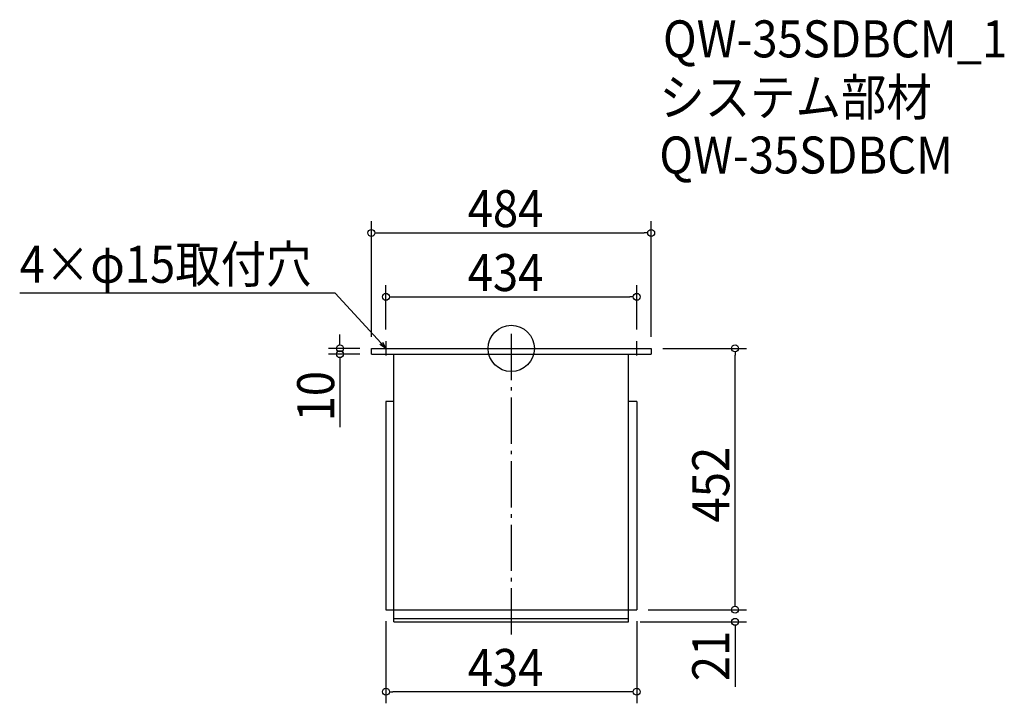
# Model space of a CAD drawing. Extents: x -851 to 853, y -614 to 569.
import ezdxf

# ---------------------------------------------------------------- set-up
doc = ezdxf.new("R2010")
doc.units = 0
doc.header["$LTSCALE"] = 20
doc.header["$MEASUREMENT"] = 0
doc.header["$PDMODE"] = 3
doc.header["$PDSIZE"] = -2
doc.linetypes.add('DASHDOT', pattern=[5.5, 4, -0.6, 0.3, -0.6])
doc.layers.get('0').update_dxf_attribs({"linetype": 'CONTINUOUS'})
for name, color, linetype in [('ARRANGE', 1, 'CONTINUOUS'), ('BASIS', 6, 'DASHDOT'), ('DETAIL', 5, 'CONTINUOUS'), ('ETC', 61, 'CONTINUOUS'), ('NOTE', 4, 'CONTINUOUS'), ('OUTLINE', 3, 'CONTINUOUS'), ('SIZE', 30, 'CONTINUOUS')]:
    doc.layers.add(name, color=color, linetype=linetype)
doc.styles.get("Standard").update_dxf_attribs({"font": 'SIMPLEX.shx', "width": 0.9, "height": 64, "bigfont": 'BIGFONT.shx'})

# ---------------------------------------------------------------- blocks, each defined once
blk = doc.blocks.new('_OPEN30')
at = {"color": 0, "linetype": 'ByBlock'}
for p, q in [((-1, 0.27), (0, 0)), ((0, 0), (-1, -0.27)), ((0, 0), (-1, 0))]:
    blk.add_line(p, q, dxfattribs=at)
blk = doc.blocks.new('*U64')
at = {"layer": 'NOTE'}
blk.add_lwpolyline([(-225.1, 8.8), (-304.9, 95.5), (-850.7, 95.5)], dxfattribs=at)
at = {"layer": 'NOTE', "xscale": 12, "yscale": 12, "zscale": 12, "rotation": 312.6090116116894}
blk.add_blockref('_OPEN30', (-217, 0), dxfattribs=at)
blk = doc.blocks.new('*U65')
at = {"layer": 'NOTE', "width": 0.9}
blk.add_text('4×φ15取付穴', height=64, dxfattribs=at).set_placement((-850.7, 113.5))
blk = doc.blocks.new('_DOTBLANK')
at = {"color": 0, "linetype": 'ByBlock'}
blk.add_line((-0.5, 0), (-1, 0), dxfattribs=at)
blk.add_circle((0, 0), 0.5, dxfattribs=at)

msp = doc.modelspace()

# ---------------------------------------------------------------- linework, layer by layer
at = {"layer": 'ARRANGE'}
msp.add_circle((0, 0), 40, dxfattribs=at)
msp.add_point((0, 0), dxfattribs=at)
at = {"layer": 'BASIS'}
msp.add_line((0, 25), (0, -498), dxfattribs=at)
at = {"layer": 'DETAIL'}
for p, q in [((-242, 0), (242, 0)), ((-242, -10), (-242, 0)), ((242, 0), (242, -10)), ((-242, -10), (242, -10)), ((-203, -473), (-203, -10)), ((203, -473), (203, -10)), ((-217, -91.6), (-217, -452)), ((-203, -91.6), (-217, -91.6)), ((217, -91.6), (203, -91.6)), ((217, -91.6), (217, -452)), ((-217, -452), (217, -452)), ((-203, -467), (203, -467)), ((-203, -473), (203, -473))]:
    msp.add_line(p, q, dxfattribs=at)
at = {"layer": 'NOTE'}
for p, q in [((-229.5, 0), (-204.5, 0)), ((-217, 12.5), (-217, -12.5)), ((204.5, 0), (229.5, 0)), ((217, -12.5), (217, 12.5))]:
    msp.add_line(p, q, dxfattribs=at)
at = {"layer": 'OUTLINE'}
for p, q in [((-242, -10), (-242, 0)), ((-242, 0), (242, 0)), ((242, 0), (242, -10)), ((-242, -10), (242, -10)), ((-203, -473), (-203, -10)), ((203, -473), (203, -10)), ((-217, -91.6), (-217, -452)), ((-203, -91.6), (-217, -91.6)), ((217, -91.6), (203, -91.6)), ((217, -91.6), (217, -452)), ((-217, -452), (217, -452)), ((-203, -467), (203, -467)), ((-203, -473), (203, -473))]:
    msp.add_line(p, q, dxfattribs=at)
at = {"layer": 'SIZE'}
for p, q in [((-242, 20), (-242, 219.8)), ((242, 20), (242, 219.8)), ((-230, 199.8), (230, 199.8)), ((-217, 32.5), (-217, 109.2)), ((217, 32.5), (217, 109.2)), ((-205, 89.2), (205, 89.2)), ((-296.5, 12), (-296.5, 24)), ((-262, 0), (-316.5, 0)), ((262, 0), (407.2, 0)), ((-262, -10), (-316.5, -10)), ((387.2, -440), (387.2, -12)), ((-296.5, -22), (-296.5, -136.3)), ((387.2, -440), (387.2, -428)), ((237, -452), (407.2, -452)), ((237, -452), (407.2, -452)), ((-217, -472), (-217, -613.9)), ((217, -472), (217, -613.9)), ((223, -473), (407.2, -473)), ((387.2, -485), (387.2, -585.6)), ((205, -593.9), (-205, -593.9))]:
    msp.add_line(p, q, dxfattribs=at)

# ---------------------------------------------------------------- block references
for name in ['*U65', '*U64']:
    msp.add_blockref(name, (0, 0))
at = {"layer": 'SIZE', "xscale": 12, "yscale": 12, "zscale": 12}
for p, rotation in [((-242, 199.8), 180), ((-217, 89.2), 180), ((-296.5, 0), 270), ((387.2, 0), 90), ((-296.5, -10), 90), ((387.2, -452), 270), ((387.2, -452), 270), ((387.2, -473), 90), ((-217, -593.9), 180)]:
    msp.add_blockref('_DOTBLANK', p, dxfattribs=dict(at, rotation=rotation))
for p in [(242, 199.8), (217, 89.2), (217, -593.9)]:
    msp.add_blockref('_DOTBLANK', p, dxfattribs=at)

# ---------------------------------------------------------------- texts
at = {"layer": 'ETC', "width": 0.9}
for s, p in [('QW-35SDBCM_1', (262.5, 503.4)), ('システム部材', (256.2, 402.5)), ('QW-35SDBCM', (256.2, 302.5))]:
    msp.add_text(s, height=64, dxfattribs=at).set_placement(p)
at = {"layer": 'SIZE', "width": 0.9}
for s, p in [('484', (-75.4, 209.8)), ('434', (-75.4, 99.2)), ('434', (-75.4, -583.9))]:
    msp.add_text(s, height=64, dxfattribs=at).set_placement(p)
for s, p in [('10', (-306.5, -126.3)), ('452', (377.2, -301.1)), ('21', (377.2, -575.6))]:
    msp.add_text(s, height=64, rotation=90, dxfattribs=at).set_placement(p)

doc.saveas('drawing.dxf')
